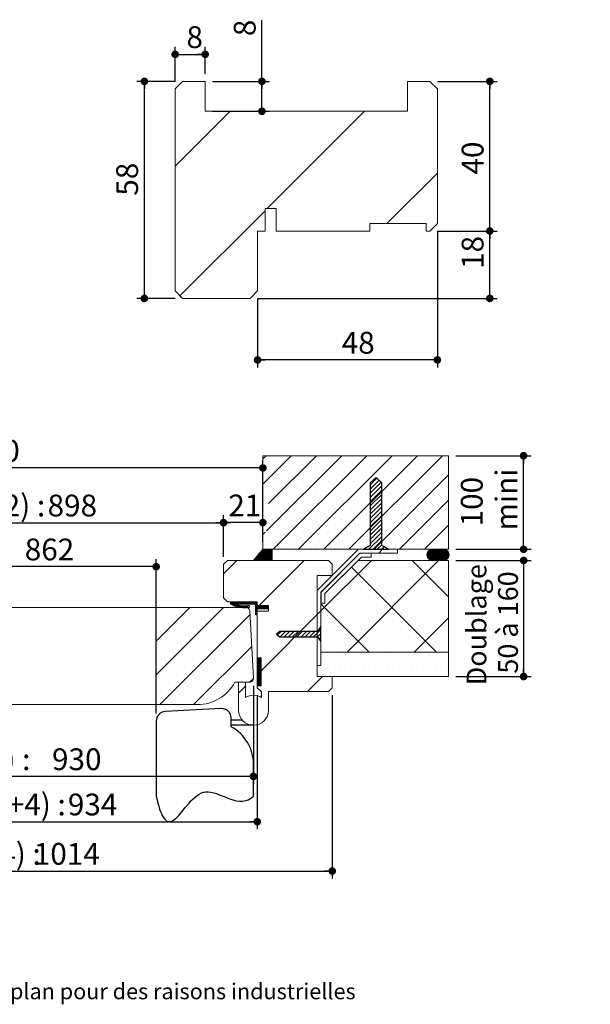
# Model space of a CAD drawing. Units: millimetres. Extents: x 78 to 4257, y 60 to 5899.
# Drawn here: x 2603 to 4126, y 60 to 2691 of the extents above; entities that cross this region are included whole.
import ezdxf

# ---------------------------------------------------------------- set-up
doc = ezdxf.new("R2010")
doc.units = ezdxf.units.MM
doc.header["$LTSCALE"] = 20
doc.linetypes.add('CENTERX2', pattern=[20.32, 12.7, -2.54, 2.54, -2.54])
doc.layers.add('FORMAT', color=7, linetype='Continuous')
doc.styles.add('SLDTEXTSTYLE0', font='TXT', dxfattribs={"width": 0.75})
doc.styles.add('SLDTEXTSTYLE1', font='TXT', dxfattribs={"width": 0.6875})
doc.dimstyles.new('SLDDIMSTYLE0', dxfattribs={"dimtxt": 58.208333, "dimasz": 20.32, "dimexe": 0, "dimexo": 0.0625, "dimgap": 14.552083, "dimtad": 1, "dimlfac": 0.2, "dimrnd": 1e-09, "dimzin": 12, "dimdsep": 46, "dimtxsty": 'SLDTEXTSTYLE0', "dimblk1": 'DOT', "dimblk2": 'DOT', "dimsah": 1, "dimcen": 0.09, "dimadec": 0, "dimazin": 3, "dimtfac": 1, "dimtofl": 0, "dimtmove": 0, "dimatfit": 3, "dimldrblk": 'DOT', "dimfxl": 0, "dimfrac": 2, "dimtolj": 1, "dimtzin": 12, "dimarcsym": 0})
doc.dimstyles.new('SLDDIMSTYLE3', dxfattribs={"dimtxt": 58.208333, "dimasz": 20.32, "dimexe": 0, "dimexo": 0.0625, "dimgap": 14.552083, "dimtad": 1, "dimdec": 0, "dimlfac": 0.2, "dimrnd": 1e-09, "dimzin": 12, "dimdsep": 46, "dimtxsty": 'SLDTEXTSTYLE0', "dimblk1": 'DOT', "dimblk2": 'DOT', "dimsah": 1, "dimcen": 0.09, "dimadec": 0, "dimazin": 3, "dimtfac": 1, "dimtdec": 0, "dimtofl": 0, "dimtmove": 0, "dimatfit": 3, "dimldrblk": 'DOT', "dimfxl": 0, "dimfrac": 2, "dimtolj": 1, "dimtzin": 12, "dimarcsym": 0})
doc.dimstyles.new('SLDDIMSTYLE4', dxfattribs={"dimtxt": 52.916667, "dimasz": 20.32, "dimexe": 0, "dimexo": 0.0625, "dimgap": 13.229167, "dimtad": 1, "dimlfac": 0.2, "dimrnd": 1e-09, "dimzin": 12, "dimdsep": 46, "dimtxsty": 'SLDTEXTSTYLE0', "dimblk1": 'DOT', "dimblk2": 'DOT', "dimsah": 1, "dimcen": 0.09, "dimadec": 0, "dimazin": 3, "dimtfac": 1, "dimtofl": 0, "dimtmove": 0, "dimatfit": 3, "dimldrblk": 'DOT', "dimfxl": 0, "dimfrac": 2, "dimtolj": 1, "dimtzin": 12, "dimarcsym": 0})
doc.dimstyles.new('SLDDIMSTYLE5', dxfattribs={"dimtxt": 58.208333, "dimasz": 20.32, "dimexe": 0, "dimexo": 0.0625, "dimgap": 14.552083, "dimtad": 1, "dimlfac": 0.1, "dimrnd": 1e-09, "dimzin": 12, "dimdsep": 46, "dimtxsty": 'SLDTEXTSTYLE0', "dimblk1": 'DOT', "dimblk2": 'DOT', "dimsah": 1, "dimcen": 0.09, "dimadec": 0, "dimazin": 3, "dimtfac": 1, "dimtofl": 0, "dimtmove": 0, "dimatfit": 3, "dimldrblk": 'DOT', "dimfxl": 0, "dimfrac": 2, "dimtolj": 1, "dimtzin": 12, "dimarcsym": 0})

# ---------------------------------------------------------------- blocks, each defined once
blk = doc.blocks.new('SW_BROKEN_VIEW_1')
at = {"color": 0, "linetype": 'Continuous'}
for p, q in [((2729.6, 191.7), (2714.3, 177.3)), ((2714.3, 171.7), (2732, 189.5)), ((2744.9, 177.3), (2729.6, 191.7)), ((2714.3, 160.5), (2737.8, 184)), ((2714.3, 149.3), (2743.6, 178.6)), ((2714.3, 177.3), (2714.3, 10.1)), ((2714.3, 138.1), (2744.9, 168.7)), ((2744.9, 10.1), (2744.9, 177.3)), ((2714.3, 126.8), (2744.9, 157.5)), ((2714.3, 115.6), (2744.9, 146.3)), ((2714.3, 104.4), (2744.9, 135)), ((2714.3, 93.2), (2744.9, 123.8)), ((2714.3, 81.9), (2744.9, 112.6)), ((2714.3, 70.7), (2744.9, 101.4)), ((2714.3, 59.5), (2744.9, 90.1)), ((2714.3, 48.3), (2744.9, 78.9)), ((2714.3, 37), (2744.9, 67.7)), ((2714.3, 25.8), (2744.9, 56.5)), ((2710.4, -0.5), (2744.9, 34)), ((2714.3, 14.6), (2744.9, 45.2)), ((2714.3, 10.1), (2696, -0.5)), ((2699.2, -0.5), (2703.6, 3.9)), ((2721.6, -0.5), (2744.9, 22.8)), ((2732.9, -0.5), (2744.9, 11.6)), ((2744.1, -0.5), (2751.1, 6.5)), ((2763.2, -0.5), (2744.9, 10.1)), ((2755.3, -0.5), (2758.2, 2.4)), ((2696, -0.5), (2763.2, -0.5)), ((2582.6, -206.8), (2573.3, -219.7)), ((2582.6, -246.9), (2582.6, -206.8)), ((2472.9, -219.7), (2463.4, -226.9)), ((2463.4, -226.9), (2472.9, -234.1)), ((2466.7, -229.4), (2476.4, -219.7)), ((2573.3, -219.7), (2472.9, -219.7)), ((2472.9, -234.1), (2573.3, -234.1)), ((2473.2, -234.1), (2487.6, -219.7)), ((2484.4, -234.1), (2498.8, -219.7)), ((2495.7, -234.1), (2510.1, -219.7)), ((2506.9, -234.1), (2521.3, -219.7)), ((2518.1, -234.1), (2532.5, -219.7)), ((2529.3, -234.1), (2543.7, -219.7)), ((2540.6, -234.1), (2555, -219.7)), ((2551.8, -234.1), (2566.2, -219.7)), ((2563, -234.1), (2582.6, -214.5)), ((2573.3, -234.1), (2582.6, -246.9)), ((2573.7, -234.7), (2582.6, -225.8)), ((2578.4, -241.2), (2582.6, -237))]:
    blk.add_line(p, q, dxfattribs=at)
at = {"color": 0, "linetype": 'CENTERX2'}
for p, q in [((2316.3, -426.1), (2166.3, -433.9)), ((2142.6, -458.9), (2142.6, -659.6)), ((2342.6, -474.7), (2342.6, -451)), ((2342.6, -456.4), (2372.1, -456.4)), ((2402.6, -470.5), (2342.6, -470.5)), ((2402.6, -659.6), (2402.6, -574.7))]:
    blk.add_line(p, q, dxfattribs=at)
at = {"color": 0, "linetype": 'Continuous', "flags": 128}
blk.add_lwpolyline([(2142.6, -659.6), (2144.9, -669.7), (2147.2, -678.8), (2149.5, -687), (2151.8, -694.4), (2154.2, -701), (2156.6, -706.7), (2159, -711.7), (2161.8, -716.6), (2164.6, -720.6), (2167.5, -723.6), (2170.4, -725.8), (2173.3, -727.3), (2176.3, -727.9), (2179.3, -727.9), (2182.4, -727.3), (2185.5, -726), (2188.6, -724.2), (2192.9, -721), (2197.3, -717), (2201.8, -712.4), (2206.3, -707.3), (2211, -701.8), (2220.4, -690.2), (2230.3, -678.5), (2235.5, -672.8), (2240.9, -667.4), (2246.3, -662.4), (2251.9, -658), (2257.7, -654.3), (2263.4, -651.5), (2269.4, -649.6), (2275.4, -648.6), (2281.6, -648.5), (2288.8, -649.4), (2296.1, -651), (2303.5, -653.3), (2311.1, -656.1), (2318.7, -659.1), (2326.4, -662.2), (2334.1, -665.3), (2341.8, -668.1), (2349.6, -670.4), (2357.4, -672.1), (2365.1, -673.1), (2372.7, -673.1), (2377.8, -672.4), (2382.9, -671.2), (2387.9, -669.4), (2392.8, -666.8), (2397.7, -663.6), (2402.6, -659.6)], dxfattribs=at)
at = {"color": 0, "linetype": 'Continuous'}
for centre, radius, start, end in [((2167.6, -458.9), 25, 93.0014, 179.9998), ((2317.6, -451), 25, 359.9968, 93.0015), ((2289.2, -574.7), 113.3, 359.9994, 61.9278)]:
    blk.add_arc(centre, radius, start, end, dxfattribs=at)
blk = doc.blocks.new('_DOT')
at = {"color": 0, "linetype": 'ByBlock', "lineweight": -2}
blk.add_line((-0.5, 0), (-1, 0), dxfattribs=at)
at = {"color": 0, "linetype": 'ByBlock', "const_width": 0.5}
blk.add_lwpolyline([(-0.25, 0, 1), (0.25, 0, 1)], format="xyb", close=True, dxfattribs=at)
blk = doc.blocks.new('_D_6')
at = {"layer": 'FORMAT'}
for p, q in [((2967.2, 837.3), (2967.2, 1249.4)), ((2967.2, 1229.4), (1262.7, 1229.4))]:
    blk.add_line(p, q, dxfattribs=at)
at = {"layer": 'FORMAT', "xscale": 20.32, "yscale": 20.32, "rotation": 180.0000000000007}
blk.add_blockref('_DOT', (1262.7, 1229.4, 0.5), dxfattribs=at)
at = {"layer": 'FORMAT', "xscale": 20.32, "yscale": 20.32}
blk.add_blockref('_DOT', (2967.2, 1229.4, 0.5), dxfattribs=at)
at = {"layer": 'FORMAT', "attachment_point": 1, "style": 'SLDTEXTSTYLE0'}
for s, insert, char_height in [('Passage libre vantail (L-68) :', (1556.3, 1304.4), 58.208), ('862', (2616.3, 1304.4), 58.21)]:
    blk.add_mtext(s, dxfattribs=dict(at, insert=insert, char_height=char_height))
blk = doc.blocks.new('_D_7')
at = {"layer": 'FORMAT'}
for p, q in [((1172.7, 885.7), (1172.7, 528)), ((3237.2, 885.7), (3237.2, 528)), ((1172.7, 548), (3237.2, 548))]:
    blk.add_line(p, q, dxfattribs=at)
at = {"layer": 'FORMAT', "xscale": 20.32, "yscale": 20.32, "rotation": 180.0000000000004}
blk.add_blockref('_DOT', (1172.7, 548, -2508.3), dxfattribs=at)
at = {"layer": 'FORMAT', "xscale": 20.32, "yscale": 20.32}
blk.add_blockref('_DOT', (3237.2, 548, -2508.3), dxfattribs=at)
at = {"layer": 'FORMAT', "attachment_point": 1, "style": 'SLDTEXTSTYLE0'}
for s, insert, char_height in [('Fond de feuillure huisserie (L+4) :', (1505.9, 623), 58.208), ('934', (2731.4, 623), 58.21)]:
    blk.add_mtext(s, dxfattribs=dict(at, insert=insert, char_height=char_height))
blk = doc.blocks.new('_D_8')
at = {"layer": 'FORMAT'}
for p, q in [((1262.7, 1255.7), (1262.7, 1366.8)), ((1262.7, 1346.8), (3147.2, 1346.8)), ((3147.2, 1255.7), (3147.2, 1366.8))]:
    blk.add_line(p, q, dxfattribs=at)
at = {"layer": 'FORMAT', "xscale": 20.32, "yscale": 20.32, "rotation": 180.0000000000004}
blk.add_blockref('_DOT', (1262.7, 1346.8, -2508.3), dxfattribs=at)
at = {"layer": 'FORMAT', "xscale": 20.32, "yscale": 20.32}
blk.add_blockref('_DOT', (3147.2, 1346.8, -2508.3), dxfattribs=at)
at = {"layer": 'FORMAT', "attachment_point": 1, "style": 'SLDTEXTSTYLE0'}
for s, insert, char_height in [('Passage libre huisserie (L-32) :', (1560.9, 1421.8), 58.208), ('898', (2677.2, 1421.8), 58.21)]:
    blk.add_mtext(s, dxfattribs=dict(at, insert=insert, char_height=char_height))
blk = doc.blocks.new('_D_9')
at = {"layer": 'FORMAT'}
for p, q in [((1183.3, 911.2), (1183.3, 648.9)), ((3226.7, 911.2), (3226.7, 648.9)), ((3226.7, 668.9), (1183.3, 668.9))]:
    blk.add_line(p, q, dxfattribs=at)
at = {"layer": 'FORMAT', "xscale": 20.32, "yscale": 20.32, "rotation": 180.0000000000004}
blk.add_blockref('_DOT', (1183.3, 668.9, -2508.3), dxfattribs=at)
at = {"layer": 'FORMAT', "xscale": 20.32, "yscale": 20.32}
blk.add_blockref('_DOT', (3226.7, 668.9, -2508.3), dxfattribs=at)
at = {"layer": 'FORMAT', "attachment_point": 1, "style": 'SLDTEXTSTYLE0'}
for s, insert, char_height in [('Cote nominale du vantail (L) :', (1548.3, 743.9), 58.208), ('930', (2689.1, 743.9), 58.21)]:
    blk.add_mtext(s, dxfattribs=dict(at, insert=insert, char_height=char_height))
blk = doc.blocks.new('_D_10')
at = {"layer": 'FORMAT'}
for p, q in [((1157.7, 1295.7), (1157.7, 1513.1)), ((3252.2, 1295.7), (3252.2, 1513.1)), ((3252.2, 1493.1), (1157.7, 1493.1))]:
    blk.add_line(p, q, dxfattribs=at)
at = {"layer": 'FORMAT', "xscale": 20.32, "yscale": 20.32, "rotation": 180.0000000000004}
blk.add_blockref('_DOT', (1157.7, 1493.1, -2508.3), dxfattribs=at)
at = {"layer": 'FORMAT', "xscale": 20.32, "yscale": 20.32}
blk.add_blockref('_DOT', (3252.2, 1493.1, -2508.3), dxfattribs=at)
at = {"layer": 'FORMAT', "attachment_point": 1, "style": 'SLDTEXTSTYLE0'}
for s, insert, char_height in [('Tableau (L+10) :', (1853.4, 1568.1), 58.208), ('940', (2470.7, 1568.1), 58.21)]:
    blk.add_mtext(s, dxfattribs=dict(at, insert=insert, char_height=char_height))
blk = doc.blocks.new('_D_11')
at = {"layer": 'FORMAT'}
for p, q in [((972.7, 885.7), (972.7, 396)), ((3437.2, 885.7), (3437.2, 396)), ((972.7, 416), (3437.2, 416))]:
    blk.add_line(p, q, dxfattribs=at)
at = {"layer": 'FORMAT', "xscale": 20.32, "yscale": 20.32}
for p, rotation in [((972.7, 416, -2508.3), 179.9999999999983), ((3437.2, 416, -2508.3), 359.9999999999983)]:
    blk.add_blockref('_DOT', p, dxfattribs=dict(at, rotation=rotation))
at = {"layer": 'FORMAT', "attachment_point": 1, "style": 'SLDTEXTSTYLE0'}
for s, insert, char_height in [('Hors-tout huisserie (L+84) :', (1663.7, 491.1), 58.208), ('1014', (2640.5, 491.1), 58.21)]:
    blk.add_mtext(s, dxfattribs=dict(at, insert=insert, char_height=char_height))
blk = doc.blocks.new('_D_13')
at = {"layer": 'FORMAT'}
for p, q in [((3147.2, 1255.7), (3147.2, 1366.9)), ((3252.2, 1346.9), (3147.2, 1346.9))]:
    blk.add_line(p, q, dxfattribs=at)
at = {"layer": 'FORMAT', "xscale": 20.32, "yscale": 20.32, "rotation": 180.0000000000004}
blk.add_blockref('_DOT', (3147.2, 1346.9, -2508.3), dxfattribs=at)
at = {"layer": 'FORMAT', "xscale": 20.32, "yscale": 20.32}
blk.add_blockref('_DOT', (3252.2, 1346.9, -2508.3), dxfattribs=at)
at = {"layer": 'FORMAT', "insert": (3159.9, 1421.9), "char_height": 58.21, "attachment_point": 1, "style": 'SLDTEXTSTYLE0'}
blk.add_mtext('21', dxfattribs=at)
blk = doc.blocks.new('_D_14')
at = {"layer": 'FORMAT'}
for p, q in [((3767.2, 1525.7), (3968.2, 1525.7)), ((3948.2, 1275.7), (3948.2, 1525.7)), ((3767.2, 1275.7), (3968.2, 1275.7))]:
    blk.add_line(p, q, dxfattribs=at)
at = {"layer": 'FORMAT', "xscale": 20.32, "yscale": 20.32}
for p, rotation in [((3948.2, 1525.7, -2508.3), 90.0000000000004), ((3948.2, 1275.7, -2508.3), 270.0000000000004)]:
    blk.add_blockref('_DOT', p, dxfattribs=dict(at, rotation=rotation))
at = {"layer": 'FORMAT', "char_height": 58.21, "attachment_point": 1, "rotation": 90, "style": 'SLDTEXTSTYLE0'}
for s, insert in [('mini', (3873.2, 1325.9)), ('100', (3780.7, 1336.9))]:
    blk.add_mtext(s, dxfattribs=dict(at, insert=insert))
blk = doc.blocks.new('_D_15')
at = {"layer": 'FORMAT'}
for p, q in [((3767.2, 1245.8), (3968.2, 1245.8)), ((3948.2, 1245.8), (3948.2, 935.7)), ((3767.2, 935.7), (3968.2, 935.7))]:
    blk.add_line(p, q, dxfattribs=at)
at = {"layer": 'FORMAT', "xscale": 20.32, "yscale": 20.32}
for p, rotation in [((3948.2, 1245.8, -2508.3), 90.0000000000004), ((3948.2, 935.7, -2508.3), 270.0000000000004)]:
    blk.add_blockref('_DOT', p, dxfattribs=dict(at, rotation=rotation))
at = {"layer": 'FORMAT', "char_height": 52.92, "attachment_point": 1, "rotation": 90}
for s, insert, style in [('Doublage', (3795.9, 912.2), 'SLDTEXTSTYLE0'), ('50 à 160', (3880, 943.5), 'SLDTEXTSTYLE1')]:
    blk.add_mtext(s, dxfattribs=dict(at, insert=insert, style=style))
blk = doc.blocks.new('SW_HATCH_1')
at = {"color": 0, "linetype": 'Continuous', "lineweight": 0}
for p, q in [((74.6, 250), (-1, 174.4)), ((7.3, 250), (-0.2, 242.6)), ((209.3, 250), (9, 49.7)), ((142, 250), (14.2, 122.3)), ((276.7, 250), (26.7, 0)), ((40, 249.1), (40, 249.1)), ((344, 250), (94, 0)), ((107.4, 249.1), (107.4, 249.1)), ((411.4, 250), (161.4, 0)), ((174.7, 249.1), (174.7, 249.1)), ((478.7, 250), (228.7, 0)), ((242.1, 249.1), (242.1, 249.1)), ((309.4, 249.1), (309.4, 249.1)), ((376.8, 249.1), (376.8, 249.1)), ((444.2, 249.1), (444.2, 249.1)), ((73.7, 215.4), (73.7, 215.4)), ((141.1, 215.4), (141.1, 215.4)), ((208.4, 215.4), (208.4, 215.4)), ((275.8, 215.4), (275.8, 215.4)), ((343.1, 215.4), (343.1, 215.4)), ((410.5, 215.4), (410.5, 215.4)), ((477.8, 215.4), (477.8, 215.4)), ((494, 198), (296.1, 0)), ((40, 181.8), (40, 181.8)), ((107.4, 181.8), (107.4, 181.8)), ((174.7, 181.8), (174.7, 181.8)), ((242.1, 181.8), (242.1, 181.8)), ((309.4, 181.8), (309.4, 181.8)), ((376.8, 181.8), (376.8, 181.8)), ((444.2, 181.8), (444.2, 181.8)), ((73.7, 148.1), (73.7, 148.1)), ((141.1, 148.1), (141.1, 148.1)), ((208.4, 148.1), (208.4, 148.1)), ((275.8, 148.1), (275.8, 148.1)), ((343.1, 148.1), (343.1, 148.1)), ((410.5, 148.1), (410.5, 148.1)), ((477.8, 148.1), (477.8, 148.1)), ((40, 114.4), (40, 114.4)), ((107.4, 114.4), (107.4, 114.4)), ((174.7, 114.4), (174.7, 114.4)), ((242.1, 114.4), (242.1, 114.4)), ((309.4, 114.4), (309.4, 114.4)), ((494, 130.6), (363.4, 0)), ((376.8, 114.4), (376.8, 114.4)), ((444.2, 114.4), (444.2, 114.4)), ((73.7, 80.7), (73.7, 80.7)), ((141.1, 80.7), (141.1, 80.7)), ((208.4, 80.7), (208.4, 80.7)), ((275.8, 80.7), (275.8, 80.7)), ((343.1, 80.7), (343.1, 80.7)), ((410.5, 80.7), (410.5, 80.7)), ((477.8, 80.7), (477.8, 80.7)), ((494, 63.3), (430.8, 0)), ((5.4, 46.1), (-1, 39.7)), ((40, 47.1), (40, 47.1)), ((107.4, 47.1), (107.4, 47.1)), ((174.7, 47.1), (174.7, 47.1)), ((242.1, 47.1), (242.1, 47.1)), ((309.4, 47.1), (309.4, 47.1)), ((376.8, 47.1), (376.8, 47.1)), ((444.2, 47.1), (444.2, 47.1)), ((4.2, 0), (-25.8, -30)), ((5.6, 0), (-24.4, -30)), ((7, 0), (-23, -30)), ((8.4, 0), (-21.6, -30)), ((2.8, 0), (-20.6, -23.4)), ((9.8, 0), (-20.2, -30)), ((11.2, 0), (-18.8, -30)), ((12.6, 0), (-17.4, -30)), ((14, 0), (-16, -30)), ((15.4, 0), (-14.6, -30)), ((1.4, 0), (-13.2, -14.6)), ((16.8, 0), (-13.2, -30)), ((18.2, 0), (-11.8, -30)), ((19.6, 0), (-10.4, -30)), ((21, 0), (-9, -30)), ((22.5, 0), (-7.5, -30)), ((23.9, 0), (-6.1, -30)), ((0, 0), (-5.9, -5.9)), ((6.4, 13.4), (6.4, 13.4)), ((73.7, 13.4), (73.7, 13.4)), ((141.1, 13.4), (141.1, 13.4)), ((208.4, 13.4), (208.4, 13.4)), ((275.8, 13.4), (275.8, 13.4)), ((318.5, 0), (308.5, -10)), ((343.1, 13.4), (343.1, 13.4)), ((410.5, 13.4), (410.5, 13.4)), ((451.8, 0), (436.9, -15)), ((453.2, 0), (436.9, -16.3)), ((454.6, 0), (437.1, -17.5)), ((456, 0), (437.4, -18.6)), ((457.4, 0), (437.7, -19.7)), ((458.8, 0), (438.1, -20.7)), ((460.2, 0), (438.6, -21.6)), ((461.6, 0), (439.1, -22.5)), ((463, 0), (439.7, -23.4)), ((464.4, 0), (440.3, -24.2)), ((465.9, 0), (441, -24.9)), ((467.3, 0), (441.7, -25.6)), ((468.7, 0), (442.4, -26.2)), ((470.1, 0), (443.2, -26.8)), ((471.5, 0), (444.1, -27.4)), ((472.9, 0), (445, -27.9)), ((474.3, 0), (446, -28.3)), ((475.7, 0), (447, -28.7)), ((477.1, 0), (448.1, -29)), ((478.5, 0), (449.3, -29.2)), ((479.9, 0), (450.5, -29.4)), ((481.3, 0), (451.9, -29.4)), ((477.8, 13.4), (477.8, 13.4)), ((23.9, -1.4), (-4.7, -30)), ((23.9, -2.8), (-3.3, -30)), ((23.9, -4.2), (-1.9, -30)), ((23.9, -5.6), (-0.5, -30)), ((23.9, -7), (0.9, -30)), ((23.9, -8.4), (2.3, -30)), ((23.9, -9.8), (3.7, -30)), ((23.9, -11.2), (5.1, -30)), ((23.9, -12.6), (6.5, -30)), ((23.9, -14), (7.9, -30)), ((23.9, -15.4), (9.3, -30)), ((23.9, -16.8), (10.7, -30)), ((23.9, -18.2), (12.1, -30)), ((23.9, -19.6), (13.5, -30)), ((23.9, -21), (14.9, -30)), ((23.9, -22.4), (16.3, -30)), ((23.9, -23.8), (17.7, -30)), ((23.9, -25.2), (19.1, -30)), ((450.4, 0), (436.9, -13.5)), ((448.7, -0.3), (437.1, -11.9)), ((446.8, -0.8), (437.6, -10)), ((444.3, -1.9), (438.8, -7.4)), ((482.6, 0), (453.3, -29.4)), ((483.9, -0.2), (454.7, -29.4)), ((485.1, -0.4), (456.1, -29.4)), ((486.2, -0.7), (457.5, -29.4)), ((487.2, -1.1), (458.9, -29.4)), ((488.1, -1.6), (460.3, -29.4)), ((489, -2.1), (461.7, -29.4)), ((489.9, -2.6), (463.1, -29.4)), ((490.7, -3.2), (464.5, -29.4)), ((491.5, -3.9), (465.9, -29.4)), ((492.2, -4.5), (467.3, -29.4)), ((492.8, -5.3), (468.7, -29.4)), ((493.5, -6.1), (470.1, -29.4)), ((494, -6.9), (471.5, -29.4)), ((494.5, -7.8), (472.9, -29.4)), ((495, -8.7), (474.3, -29.4)), ((495.4, -9.8), (475.7, -29.4)), ((495.7, -10.8), (477.1, -29.4)), ((496, -12), (478.5, -29.4)), ((496.2, -13.2), (480, -29.4)), ((496.2, -14.5), (481.4, -29.4)), ((496.2, -16), (482.8, -29.3)), ((496, -17.6), (484.5, -29.1)), ((495.4, -19.5), (486.4, -28.6)), ((494.2, -22.1), (489, -27.4)), ((-70.7, -30), (-106, -65.3)), ((108.9, -30), (-11.1, -150)), ((23.9, -26.6), (20.5, -30)), ((23.9, -28), (21.9, -30)), ((23.9, -29.4), (23.3, -30)), ((288.6, -29.9), (154, -164.5)), ((468.2, -29.9), (223.6, -274.5)), ((235.6, -47.5), (462.6, -274.5)), ((397.6, -29.9), (494, -126.3)), ((-285.5, -155), (-285.9, -155.4)), ((-195.7, -155), (-285.9, -245.2)), ((-105.9, -155), (-285.9, -335)), ((-81.2, -140.1), (-87.5, -146.4)), ((-86.8, -140.1), (-87.3, -140.7)), ((-85.4, -140.1), (-87.3, -142.1)), ((-84, -140.1), (-87.3, -143.5)), ((-82.6, -140.1), (-87.3, -144.9)), ((-79.8, -140.1), (-86.5, -146.9)), ((-78.3, -140.1), (-85.6, -147.3)), ((-76.9, -140.1), (-84.6, -147.8)), ((-75.5, -140.1), (-83.7, -148.2)), ((-74.1, -140.1), (-82.7, -148.7)), ((-72.7, -140.1), (-81.8, -149.1)), ((-73.9, -146.9), (-77.8, -150.8)), ((-72.8, -147.2), (-76.7, -151)), ((-71.8, -147.5), (-75.5, -151.3)), ((-70.7, -147.8), (-74.4, -151.6)), ((-67.1, -140.1), (-73.5, -146.5)), ((-69.6, -148.2), (-73.3, -151.8)), ((-65.7, -140.1), (-72.1, -146.5)), ((-68.5, -148.5), (-72.1, -152.1)), ((-67.4, -148.8), (-71, -152.4)), ((-64.3, -140.1), (-70.7, -146.5)), ((-66.3, -149.1), (-69.8, -152.6)), ((-62.9, -140.1), (-69.3, -146.5)), ((-65.2, -149.4), (-68.7, -152.9)), ((-61.5, -140.1), (-67.9, -146.5)), ((-64.1, -149.7), (-67.6, -153.2)), ((-60.1, -140.1), (-66.5, -146.5)), ((-63, -150), (-66.4, -153.4)), ((-61.8, -150.2), (-65.3, -153.7)), ((-58.7, -140.1), (-65.1, -146.5)), ((-60.5, -150.3), (-64.2, -154)), ((-57.3, -140.1), (-63.7, -146.5)), ((-59.2, -150.4), (-63, -154.2)), ((-55.9, -140.1), (-62.3, -146.5)), ((-58, -150.6), (-61.9, -154.5)), ((-54.5, -140.1), (-60.9, -146.5)), ((-56.7, -150.7), (-60.7, -154.8)), ((-55.4, -150.8), (-59.6, -155)), ((-53.1, -140.1), (-59.5, -146.5)), ((-54.1, -151), (-58.5, -155.3)), ((-51.7, -140.1), (-58.1, -146.5)), ((-52.9, -151.1), (-57.3, -155.6)), ((-50.3, -140.1), (-56.7, -146.5)), ((-51.6, -151.2), (-56.2, -155.8)), ((-48.9, -140.1), (-55.3, -146.5)), ((-50.1, -151.1), (-55.1, -156.1)), ((-47.5, -140.1), (-53.9, -146.5)), ((-48.6, -151), (-53.6, -156.1)), ((-46.1, -140.1), (-52.5, -146.5)), ((-47.1, -150.9), (-52.2, -156)), ((-44.7, -140.1), (-51.1, -146.5)), ((-45.6, -150.8), (-50.7, -156)), ((-43.3, -140.1), (-49.7, -146.5)), ((-44, -150.7), (-49.3, -155.9)), ((-41.9, -140.1), (-48.3, -146.5)), ((-42.5, -150.6), (-47.8, -155.9)), ((-40.5, -140.1), (-46.8, -146.5)), ((-41, -150.4), (-46.4, -155.8)), ((-39.1, -140.1), (-45.4, -146.5)), ((-39.5, -150.3), (-45, -155.8)), ((-37.7, -140.1), (-44, -146.5)), ((-36.3, -140.1), (-42.6, -146.5)), ((-34.9, -140.1), (-41.2, -146.5)), ((-33.4, -140.1), (-39.8, -146.5)), ((-32, -140.1), (-38.4, -146.5)), ((-30.6, -140.1), (-37, -146.5)), ((-29.2, -140.1), (-35.6, -146.5)), ((-27.8, -140.1), (-34.2, -146.5)), ((-26.4, -140.1), (-32.8, -146.5)), ((-25, -140.1), (-31.4, -146.5)), ((-23.6, -140.1), (-30, -146.5)), ((-22.2, -140.1), (-28.6, -146.5)), ((-20.8, -140.1), (-27.2, -146.5)), ((-19.4, -140.1), (-25.8, -146.5)), ((-18, -140.1), (-24.4, -146.5)), ((-16.6, -140.1), (-23, -146.5)), ((-16, -140.8), (-21.6, -146.5)), ((-16, -142.2), (-21, -147.2)), ((-16, -143.6), (-21, -148.6)), ((-16, -145), (-21, -150)), ((-16, -146.4), (-21, -151.4)), ((-16, -147.9), (-21, -152.9)), ((-16, -149.3), (-21, -154.3)), ((-16, -150.7), (-21, -155.7)), ((-15.9, -152), (-21, -157.1)), ((-14.5, -152), (-21, -158.5)), ((-13.1, -152), (-21, -159.9)), ((-11.7, -152), (-21, -161.3)), ((-10.3, -152), (-21, -162.7)), ((-8.9, -152), (-15.5, -158.6)), ((-7.5, -152), (-14.1, -158.6)), ((-6, -152), (-12.7, -158.6)), ((-4.6, -152), (-11.2, -158.6)), ((-3.2, -152), (-9.8, -158.6)), ((-1.8, -152), (-8.4, -158.6)), ((-0.4, -152), (-7, -158.6)), ((1, -152), (-5.6, -158.6)), ((2.4, -152), (-4.2, -158.6)), ((3.8, -152), (-2.8, -158.6)), ((5.2, -152), (-1.4, -158.6)), ((6.6, -152), (0, -158.6)), ((8, -152), (1.4, -158.6)), ((9.4, -152), (2.8, -158.6)), ((10.8, -152), (4.2, -158.6)), ((12.2, -152), (5.6, -158.6)), ((13.6, -152), (7, -158.6)), ((14, -152.9), (8.4, -158.6)), ((14, -154.3), (9.8, -158.6)), ((14, -155.7), (11.2, -158.6)), ((14, -157.1), (12.6, -158.6)), ((154, -145.5), (283, -274.5)), ((-35.4, -174.3), (-276.1, -415)), ((-16, -159.1), (-21, -164.1)), ((-16, -160.5), (-21, -165.5)), ((-16, -161.9), (-21, -166.9)), ((-16, -163.3), (-21, -168.3)), ((-16, -164.7), (-21, -169.7)), ((-16, -166.1), (-21, -171.1)), ((-16, -167.5), (-21, -172.5)), ((-16, -168.9), (-21, -173.9)), ((-16, -170.3), (-20.7, -175)), ((-16, -171.7), (-19.2, -175)), ((-16, -173.1), (-17.8, -175)), ((-16, -174.5), (-16.4, -175)), ((144, -174.5), (-6, -324.5)), ((14, -158.5), (14, -158.6)), ((154, -164.5), (144, -174.5)), ((494, -183.7), (403.2, -274.5)), ((-30.9, -259.7), (-186.3, -415)), ((157.3, -282), (157.3, -282)), ((189, -282), (189, -282)), ((220.8, -282), (220.8, -282)), ((252.5, -282), (252.5, -282)), ((284.3, -282), (284.3, -282)), ((316, -282), (316, -282)), ((347.8, -282), (347.8, -282)), ((379.5, -282), (379.5, -282)), ((411.3, -282), (411.3, -282)), ((443, -282), (443, -282)), ((474.8, -282), (474.8, -282)), ((-15, -290), (-16, -291)), ((-13.6, -290), (-16, -292.4)), ((-12.2, -290), (-16, -293.8)), ((-10.8, -290), (-16, -295.2)), ((-9.4, -290), (-16, -296.6)), ((-8, -290), (-16, -298)), ((-6.6, -290), (-16, -299.4)), ((-6, -290.8), (-16, -300.8)), ((-6, -292.2), (-16, -302.2)), ((-6, -293.6), (-16, -303.6)), ((-6, -295), (-16, -305)), ((-6, -296.4), (-16, -306.4)), ((-6, -297.8), (-16, -307.8)), ((-6, -299.2), (-16, -309.2)), ((-6, -300.6), (-16, -310.6)), ((-6, -302), (-16, -312)), ((-6, -303.4), (-16, -313.4)), ((-6, -304.8), (-16, -314.8)), ((-6, -306.2), (-16, -316.2)), ((-6, -307.6), (-16, -317.6)), ((-6, -309), (-16, -319)), ((-6, -310.4), (-16, -320.4)), ((-6, -311.8), (-16, -321.8)), ((-6, -313.2), (-16, -323.2)), ((-6, -314.6), (-16, -324.6)), ((173.2, -313.8), (173.2, -313.8)), ((204.9, -313.8), (204.9, -313.8)), ((236.7, -313.8), (236.7, -313.8)), ((268.4, -313.8), (268.4, -313.8)), ((300.2, -313.8), (300.2, -313.8)), ((331.9, -313.8), (331.9, -313.8)), ((363.7, -313.8), (363.7, -313.8)), ((395.4, -313.8), (395.4, -313.8)), ((427.2, -313.8), (427.2, -313.8)), ((458.9, -313.8), (458.9, -313.8)), ((490.7, -313.8), (490.7, -313.8)), ((-6, -316.1), (-16, -326.1)), ((-6, -317.5), (-16, -327.5)), ((-6, -318.9), (-16, -328.9)), ((-6, -320.3), (-16, -330.3)), ((-6, -321.7), (-16, -331.7)), ((-6, -323.1), (-16, -333.1)), ((-6, -324.5), (-16, -334.5)), ((-6, -325.9), (-16, -335.9)), ((-6, -327.3), (-16, -337.3)), ((-6, -328.7), (-16, -338.7)), ((-6, -330.1), (-16, -340.1)), ((-6, -331.5), (-16, -341.5)), ((-6, -332.9), (-16, -342.9)), ((-6, -334.3), (-16, -344.3)), ((-6, -335.7), (-16, -345.7)), ((-6, -337.1), (-16, -347.1)), ((-6, -338.5), (-16, -348.5)), ((-6, -339.9), (-16, -349.9)), ((-6, -341.3), (-16, -351.3)), ((158.1, -340), (118.1, -380)), ((-47.5, -366), (-66, -384.5)), ((-26.5, -345), (-36.5, -355)), ((-6, -342.7), (-16, -352.7)), ((-6, -344.1), (-16, -354.1)), ((-6, -345.5), (-16, -355.5)), ((-6, -346.9), (-16, -356.9)), ((-6, -348.3), (-16, -358.3)), ((-6, -349.7), (-16, -359.7)), ((-6, -351.1), (-16, -361.1)), ((-6, -352.5), (-16, -362.5)), ((-6, -353.9), (-16, -363.9)), ((-6, -355.3), (-15.6, -365)), ((-6, -356.7), (-14.2, -365)), ((-6, -358.1), (-12.8, -365)), ((-6, -359.6), (-11.4, -365)), ((-6, -361), (-10, -365)), ((-6, -362.4), (-8.6, -365)), ((-6, -363.8), (-7.2, -365))]:
    blk.add_line(p, q, dxfattribs=at)
at = {"color": 0, "linetype": 'Continuous', "lineweight": 0, "flags": 128}
for points in [[(-71.3, -140.1), (-76.3, -145), (-80.8, -149.6)], [(-71.3, -140.1), (-76.3, -145), (-80.8, -149.6)], [(-71.3, -140.1), (-76.3, -145), (-80.8, -149.6)], [(-69.9, -140.1), (-76, -146.2), (-79.9, -150)], [(-69.9, -140.1), (-76, -146.2), (-79.9, -150)], [(-69.9, -140.1), (-76, -146.2), (-79.9, -150)], [(-68.5, -140.1), (-75, -146.6), (-78.9, -150.5)], [(-68.5, -140.1), (-75, -146.6), (-78.9, -150.5)], [(-68.5, -140.1), (-75, -146.6), (-78.9, -150.5)]]:
    blk.add_lwpolyline(points, dxfattribs=at)
blk = doc.blocks.new('_D_16')
at = {"layer": 'FORMAT'}
for p, q in [((3017.9, 2526), (2915.7, 2526)), ((2935.7, 1946), (2935.7, 2526)), ((3017.9, 1946), (2915.7, 1946))]:
    blk.add_line(p, q, dxfattribs=at)
at = {"layer": 'FORMAT', "xscale": 20.32, "yscale": 20.32}
for p, rotation in [((2935.7, 2526, -1069.1), 90.0000000000004), ((2935.7, 1946, -1069.1), 270.0000000000004)]:
    blk.add_blockref('_DOT', p, dxfattribs=dict(at, rotation=rotation))
at = {"layer": 'FORMAT', "insert": (2860.7, 2220.4), "char_height": 58.21, "attachment_point": 1, "rotation": 90, "style": 'SLDTEXTSTYLE0'}
blk.add_mtext('58', dxfattribs=at)
blk = doc.blocks.new('_D_17')
at = {"layer": 'FORMAT'}
for p, q in [((3717.9, 2126), (3877.9, 2126)), ((3857.9, 1946), (3857.9, 2126)), ((3237.9, 1946), (3877.9, 1946))]:
    blk.add_line(p, q, dxfattribs=at)
at = {"layer": 'FORMAT', "xscale": 20.32, "yscale": 20.32}
for p, rotation in [((3857.9, 2126, -1071.1), 90.0000000000004), ((3857.9, 1946, -1071.1), 270.0000000000004)]:
    blk.add_blockref('_DOT', p, dxfattribs=dict(at, rotation=rotation))
at = {"layer": 'FORMAT', "insert": (3782.9, 2024.8), "char_height": 58.21, "attachment_point": 1, "rotation": 90, "style": 'SLDTEXTSTYLE0'}
blk.add_mtext('18', dxfattribs=at)
blk = doc.blocks.new('_D_18')
at = {"layer": 'FORMAT'}
for p, q in [((3717.9, 2526), (3877.9, 2526)), ((3857.9, 2126), (3857.9, 2526)), ((3717.9, 2126), (3877.9, 2126))]:
    blk.add_line(p, q, dxfattribs=at)
at = {"layer": 'FORMAT', "xscale": 20.32, "yscale": 20.32}
for p, rotation in [((3857.9, 2526, -1071.1), 89.99999999999616), ((3857.9, 2126, -1071.1), 269.9999999999962)]:
    blk.add_blockref('_DOT', p, dxfattribs=dict(at, rotation=rotation))
at = {"layer": 'FORMAT', "insert": (3782.9, 2276.9), "char_height": 58.21, "attachment_point": 1, "rotation": 90, "style": 'SLDTEXTSTYLE0'}
blk.add_mtext('40', dxfattribs=at)
blk = doc.blocks.new('_D_19')
at = {"layer": 'FORMAT'}
for p, q in [((3717.9, 2126), (3717.9, 1761.6)), ((3237.9, 1946), (3237.9, 1761.6)), ((3717.9, 1781.6), (3237.9, 1781.6))]:
    blk.add_line(p, q, dxfattribs=at)
at = {"layer": 'FORMAT', "xscale": 20.32, "yscale": 20.32, "rotation": 180.0000000000004}
blk.add_blockref('_DOT', (3237.9, 1781.6, -1069.1), dxfattribs=at)
at = {"layer": 'FORMAT', "xscale": 20.32, "yscale": 20.32}
blk.add_blockref('_DOT', (3717.9, 1781.6, -1069.1), dxfattribs=at)
at = {"layer": 'FORMAT', "insert": (3462.5, 1856.6), "char_height": 58.21, "attachment_point": 1, "style": 'SLDTEXTSTYLE0'}
blk.add_mtext('48', dxfattribs=at)
blk = doc.blocks.new('_D_20')
at = {"layer": 'FORMAT'}
for p, q in [((3249.6, 2526), (3249.6, 2689.6)), ((3117.9, 2526), (3269.6, 2526)), ((3249.6, 2446), (3249.6, 2526)), ((3117.9, 2446), (3269.6, 2446))]:
    blk.add_line(p, q, dxfattribs=at)
at = {"layer": 'FORMAT', "xscale": 20.32, "yscale": 20.32}
for p, rotation in [((3249.6, 2526, -1071.1), 90.0000000000004), ((3249.6, 2446, -1071.1), 270.0000000000004)]:
    blk.add_blockref('_DOT', p, dxfattribs=dict(at, rotation=rotation))
at = {"layer": 'FORMAT', "insert": (3174.5, 2646.6), "char_height": 58.2, "attachment_point": 1, "rotation": 90, "style": 'SLDTEXTSTYLE0'}
blk.add_mtext('8', dxfattribs=at)
blk = doc.blocks.new('_D_21')
at = {"layer": 'FORMAT'}
for p, q in [((3017.9, 2526), (3017.9, 2618.1)), ((3097.9, 2546), (3097.9, 2618.1)), ((3017.9, 2598.1), (3097.9, 2598.1))]:
    blk.add_line(p, q, dxfattribs=at)
at = {"layer": 'FORMAT', "xscale": 20.32, "yscale": 20.32, "rotation": 180.0000000000004}
blk.add_blockref('_DOT', (3017.9, 2598.1, -1069.1), dxfattribs=at)
at = {"layer": 'FORMAT', "xscale": 20.32, "yscale": 20.32}
blk.add_blockref('_DOT', (3097.9, 2598.1, -1069.1), dxfattribs=at)
at = {"layer": 'FORMAT', "insert": (3048, 2673.2), "char_height": 58.2, "attachment_point": 1, "style": 'SLDTEXTSTYLE0'}
blk.add_mtext('8', dxfattribs=at)

msp = doc.modelspace()

# ---------------------------------------------------------------- hatches: boundary and pattern name
at = {"linetype": 'Continuous', "lineweight": 0}
h = msp.add_hatch(dxfattribs=at)
h.set_pattern_fill('ANSI31', scale=80, style=0)
h.paths.add_polyline_path([(3687.878, 2125.97), (3697.878, 2125.97), (3717.878, 2145.97), (3717.878, 2505.97), (3697.878, 2525.97), (3637.878, 2525.97), (3637.878, 2445.97), (3097.878, 2445.97), (3097.878, 2525.97), (3037.878, 2525.97), (3017.878, 2505.97), (3017.878, 1965.97), (3037.878, 1945.97), (3217.878, 1945.97), (3237.878, 1965.97), (3237.878, 2125.97), (3257.878, 2125.97), (3257.878, 2185.97), (3287.878, 2185.97), (3287.878, 2125.97), (3537.878, 2125.97), (3537.878, 2145.97), (3687.878, 2145.97)], flags=0)

# ---------------------------------------------------------------- linework, layer by layer
at = {"color": 7, "linetype": 'Continuous', "lineweight": 15}
for p, q in [((3017.878, 2505.971), (3037.878, 2525.969)), ((3037.878, 2525.969), (3097.878, 2525.969)), ((3097.878, 2445.97), (3097.878, 2525.969)), ((3637.878, 2525.969), (3697.878, 2525.969)), ((3637.878, 2525.969), (3637.878, 2445.97)), ((3697.878, 2525.969), (3717.878, 2505.971)), ((3017.878, 2505.971), (3017.878, 1965.969)), ((3717.878, 2145.97), (3717.878, 2505.971)), ((3097.878, 2445.97), (3637.878, 2445.97)), ((3257.878, 2125.969), (3257.878, 2185.97)), ((3287.878, 2185.97), (3257.878, 2185.97)), ((3287.878, 2185.97), (3287.878, 2125.969)), ((3537.878, 2125.969), (3537.878, 2145.97)), ((3687.878, 2145.97), (3537.878, 2145.97)), ((3687.878, 2145.97), (3687.878, 2125.969)), ((3717.878, 2145.97), (3697.878, 2125.969)), ((3237.878, 1965.969), (3237.878, 2125.969)), ((3257.878, 2125.969), (3237.878, 2125.969)), ((3537.878, 2125.969), (3287.878, 2125.969)), ((3697.878, 2125.969), (3687.878, 2125.969)), ((3037.878, 1945.971), (3017.878, 1965.969)), ((3237.878, 1965.969), (3217.878, 1945.971)), ((3217.878, 1945.971), (3037.878, 1945.971)), ((3747.206, 1525.665), (3252.206, 1525.665)), ((3252.206, 1525.665), (3252.206, 1275.665)), ((3747.206, 1275.665), (3747.206, 1525.665)), ((3252.206, 1275.665), (3227.033, 1245.665)), ((3277.033, 1275.665), (3252.206, 1275.665)), ((3252.206, 1275.665), (3747.206, 1275.665)), ((3277.033, 1245.665), (3277.033, 1275.665)), ((3507.206, 1275.665), (3397.206, 1165.665)), ((3407.206, 1161.522), (3511.348, 1265.665)), ((3511.348, 1264.958), (3407.913, 1161.522)), ((3611.348, 1275.665), (3507.206, 1275.665)), ((3511.348, 1265.665), (3611.348, 1265.665)), ((3541.348, 1264.958), (3511.348, 1264.958)), ((3541.348, 1254.958), (3541.348, 1264.958)), ((3611.348, 1265.665), (3611.348, 1275.665)), ((3734.706, 1275.665), (3704.706, 1275.665)), ((3157.206, 1245.665), (3147.206, 1235.665)), ((3427.206, 1245.665), (3157.206, 1245.665)), ((3227.033, 1245.665), (3277.033, 1245.665)), ((3417.913, 1157.38), (3515.49, 1254.958)), ((3506.301, 1245.769), (3417.913, 1157.38)), ((3437.206, 1235.665), (3427.206, 1245.665)), ((3747.206, 1245.769), (3506.301, 1245.769)), ((3515.49, 1254.958), (3541.348, 1254.958)), ((3704.706, 1246.269), (3734.706, 1246.269)), ((3747.206, 1001.165), (3747.206, 1245.769)), ((3147.206, 1235.665), (3147.206, 1145.665)), ((3437.206, 1205.665), (3437.206, 1235.665)), ((3397.206, 935.665), (3397.206, 1205.665)), ((3397.206, 1205.665), (3437.206, 1205.665)), ((3397.206, 1165.665), (3397.206, 965.665)), ((3407.206, 965.665), (3407.206, 1161.522)), ((3407.913, 1161.522), (3407.913, 1131.523)), ((3147.206, 1145.665), (3157.206, 1135.665)), ((3157.206, 1135.665), (3237.206, 1135.665)), ((3165.816, 1135.576), (3237.206, 1135.576)), ((3165.816, 1129.192), (3165.816, 1135.576)), ((3237.206, 1135.665), (3237.206, 1125.665)), ((3237.206, 1135.576), (3237.206, 1123.688)), ((3417.913, 1131.523), (3407.206, 1131.336)), ((3407.206, 1131.336), (3407.206, 1001.165)), ((3407.913, 1131.523), (3417.913, 1131.523)), ((3417.913, 1157.38), (3417.913, 1131.523)), ((2966.734, 1120.665), (2171.957, 1120.665)), ((2966.734, 1120.665), (2966.734, 860.665)), ((3207.234, 1120.665), (2967.235, 1120.665)), ((2967.235, 1120.665), (2967.235, 860.665)), ((3232.206, 1129.192), (3177.727, 1129.192)), ((3226.654, 931.188), (3217.221, 1111.188)), ((3232.206, 1100.665), (3232.206, 1129.192)), ((3237.206, 1125.665), (3267.206, 1125.665)), ((3237.206, 1123.688), (3267.206, 1123.688)), ((3237.206, 1117.084), (3237.206, 1100.665)), ((3267.206, 1117.084), (3237.206, 1117.084)), ((3267.206, 1110.665), (3237.206, 1110.665)), ((3237.206, 1110.665), (3237.206, 985.665)), ((3267.206, 1125.665), (3267.206, 1110.665)), ((3267.206, 1123.688), (3267.206, 1117.084)), ((3237.206, 1100.665), (3232.206, 1100.665)), ((3407.206, 1001.165), (3747.206, 1001.165)), ((3747.206, 1000.665), (3407.206, 1000.665)), ((3407.206, 1000.665), (3407.206, 965.665)), ((3747.206, 935.665), (3747.206, 1000.665)), ((3237.206, 985.665), (3247.206, 985.665)), ((3237.206, 910.665), (3237.206, 985.665)), ((3247.206, 985.665), (3247.206, 910.665)), ((3407.206, 965.665), (3397.206, 965.665)), ((3397.206, 965.665), (3397.206, 935.665)), ((3397.206, 935.665), (3747.206, 935.665)), ((3437.206, 935.665), (3397.206, 935.665)), ((3437.206, 905.665), (3437.206, 935.665)), ((3216.668, 920.665), (3177.206, 920.665)), ((3205.666, 920.418), (3187.206, 920.418)), ((3187.206, 920.418), (3187.206, 845.665)), ((3205.666, 879.37), (3205.666, 920.418)), ((3247.206, 910.665), (3237.206, 910.665)), ((3237.206, 910.665), (3237.206, 905.665)), ((3237.206, 905.665), (3247.206, 895.665)), ((3247.206, 895.665), (3248.745, 895.665)), ((3248.745, 895.665), (3248.745, 879.37)), ((3267.206, 845.665), (3267.206, 895.665)), ((3267.206, 895.665), (3427.206, 895.665)), ((3427.206, 895.665), (3437.206, 905.665)), ((2966.734, 860.665), (2105.457, 860.665)), ((3077.206, 860.665), (2967.235, 860.665))]:
    msp.add_line(p, q, dxfattribs=at)
for centre, radius, start, end in [((3704.706, 1260.967), 14.698, 89.999925, 270.000075), ((3734.706, 1260.967), 14.698, 269.999925, 90.000075), ((3207.234, 1110.665), 10, 2.999675, 90.000389), ((3216.668, 930.665), 10, 270.000158, 2.999745), ((3077.205, 973.998), 113.334, 270.000099, 331.927387), ((3227.206, 845.665), 40, 57.418748, 122.581252), ((3227.206, 845.665), 40, 180, 0)]:
    msp.add_arc(centre, radius, start, end, dxfattribs=at)
for points, knots in [([(3213.688, 1125.334), (3213.97, 1125.352), (3214.533, 1125.389), (3215.342, 1125.086), (3216.006, 1124.552), (3216.456, 1123.823), (3216.64, 1122.988), (3216.536, 1122.138), (3216.156, 1121.373), (3215.548, 1120.766), (3213.984, 1120.114), (3208.106, 1119.772), (3198.533, 1119.028), (3186.033, 1121.1), (3175.18, 1124.497), (3168.678, 1127.757), (3165.816, 1129.192)], [0, 0, 0, 0, 0.014431296, 0.028858708, 0.043289716, 0.05771815, 0.072147751, 0.086577079, 0.101007044, 0.115435002, 0.129864061, 0.1871758, 0.415734543, 0.625359851, 0.835143566, 1, 1, 1, 1]), ([(3177.727, 1129.192), (3181.898, 1127.82), (3189.726, 1125.246), (3201.972, 1124.006), (3209.742, 1124.887), (3213.688, 1125.334)], [0, 0, 0, 0, 0.359530982, 0.674763455, 1, 1, 1, 1])]:
    msp.add_open_spline(points, degree=3, knots=knots, dxfattribs=at)

# ---------------------------------------------------------------- block references
at = {"color": 7, "linetype": 'Continuous', "lineweight": 0}
msp.add_blockref('SW_HATCH_1', (3253.159, 1275.665), dxfattribs=at)
at = {"color": 7, "linetype": 'Continuous'}
msp.add_blockref('SW_BROKEN_VIEW_1', (824.63, 1276.166), dxfattribs=at)

# ---------------------------------------------------------------- texts
at = {"color": 7, "linetype": 'Continuous', "lineweight": 0, "insert": (929.888, 115.907), "char_height": 42.33333, "attachment_point": 1, "style": 'SLDTEXTSTYLE0'}
msp.add_mtext('Plan non contractuel, Keyor se réserve le droit de modifier ce plan pour des raisons industrielles', dxfattribs=at)

# ---------------------------------------------------------------- dimensions: what is measured, and where the dimension line sits
at = {"layer": 'FORMAT'}
for base, p1, p2, picture, middle in [((3249.556, 2525.97), (3097.878, 2445.97), (3097.878, 2525.97), '_D_20', (3249.556, 2668.125)), ((2935.712, 2525.97), (3037.878, 1945.97), (3037.878, 2525.97), '_D_16', (2935.712, 2263.411)), ((3857.949, 2525.97), (3697.878, 2125.97), (3697.878, 2525.97), '_D_18', (3857.949, 2319.921)), ((3857.949, 2125.97), (3217.878, 1945.97), (3697.878, 2125.97), '_D_17', (3857.949, 2067.858))]:
    dim = msp.add_linear_dim(base=base, p1=p1, p2=p2, angle=90, dimstyle='SLDDIMSTYLE5', dxfattribs=at)
    dim.commit()
    dim.dimension.update_dxf_attribs({"geometry": picture, "text_midpoint": middle, "dimtype": 160})
for base, p1, p2, dimstyle, picture, middle in [((3097.878, 2598.144), (3017.878, 2505.97), (3097.878, 2525.97), 'SLDDIMSTYLE5', '_D_21', (3069.522, 2598.144)), ((3237.878, 1781.611), (3717.878, 2145.97), (3237.878, 1965.97), 'SLDDIMSTYLE5', '_D_19', (3505.538, 1781.611)), ((3147.206, 1346.888), (3252.206, 1275.665), (3147.206, 1235.665), 'SLDDIMSTYLE0', '_D_13', (3202.916, 1346.888))]:
    dim = msp.add_linear_dim(base=base, p1=p1, p2=p2, dimstyle=dimstyle, dxfattribs=at)
    dim.commit()
    dim.dimension.update_dxf_attribs({"geometry": picture, "text_midpoint": middle, "dimtype": 160})
for base, p1, p2, text, dimstyle, picture, middle in [((1157.747, 1493.078), (3252.206, 1275.665), (1157.747, 1275.665), 'Tableau (L+10) : 940', 'SLDDIMSTYLE0', '_D_10', (2226.548, 1493.078)), ((3147.206, 1346.799), (1262.747, 1235.665), (3147.206, 1235.665), 'Passage libre huisserie (L-32) : 898', 'SLDDIMSTYLE0', '_D_8', (2183.549, 1346.799)), ((1183.299, 668.895), (3226.654, 931.188), (1183.299, 931.188), 'Cote nominale du vantail (L) : 930', 'SLDDIMSTYLE3', '_D_9', (2183.187, 668.895)), ((3437.206, 416.027), (972.747, 905.665), (3437.206, 905.665), ' Hors-tout huisserie (L+84) : 1014', 'SLDDIMSTYLE0', '_D_11', (2227.203, 416.027)), ((3237.206, 547.994), (1172.747, 905.665), (3237.206, 905.665), 'Fond de feuillure huisserie (L+4) : 934', 'SLDDIMSTYLE0', '_D_7', (2183.187, 547.994))]:
    dim = msp.add_linear_dim(base=base, p1=p1, p2=p2, text=text, dimstyle=dimstyle, dxfattribs=at)
    dim.commit()
    dim.dimension.update_dxf_attribs({"geometry": picture, "text_midpoint": middle, "dimtype": 160})
for base, p1, p2, angle, text, dimstyle, picture, middle in [((3948.227, 1525.665), (3747.206, 1275.665), (3747.206, 1525.665), 90, '<>\\Pmini', 'SLDDIMSTYLE0', '_D_14', (3948.227, 1401.451)), ((1262.747, 1229.404), (2967.206, 817.263), (1262.747, 1235.665), 0, 'Passage libre vantail (L-68) : 862', 'SLDDIMSTYLE0', '_D_6', (2150.804, 1229.404)), ((3948.227, 935.665), (3747.206, 1245.769), (3747.206, 935.665), 90, 'Doublage\\P<>', 'SLDDIMSTYLE4', '_D_15', (3948.227, 1084.899))]:
    dim = msp.add_linear_dim(base=base, p1=p1, p2=p2, angle=angle, text=text, dimstyle=dimstyle, dxfattribs=at)
    dim.commit()
    dim.dimension.update_dxf_attribs({"geometry": picture, "text_midpoint": middle, "dimtype": 160})

doc.saveas('drawing.dxf')
